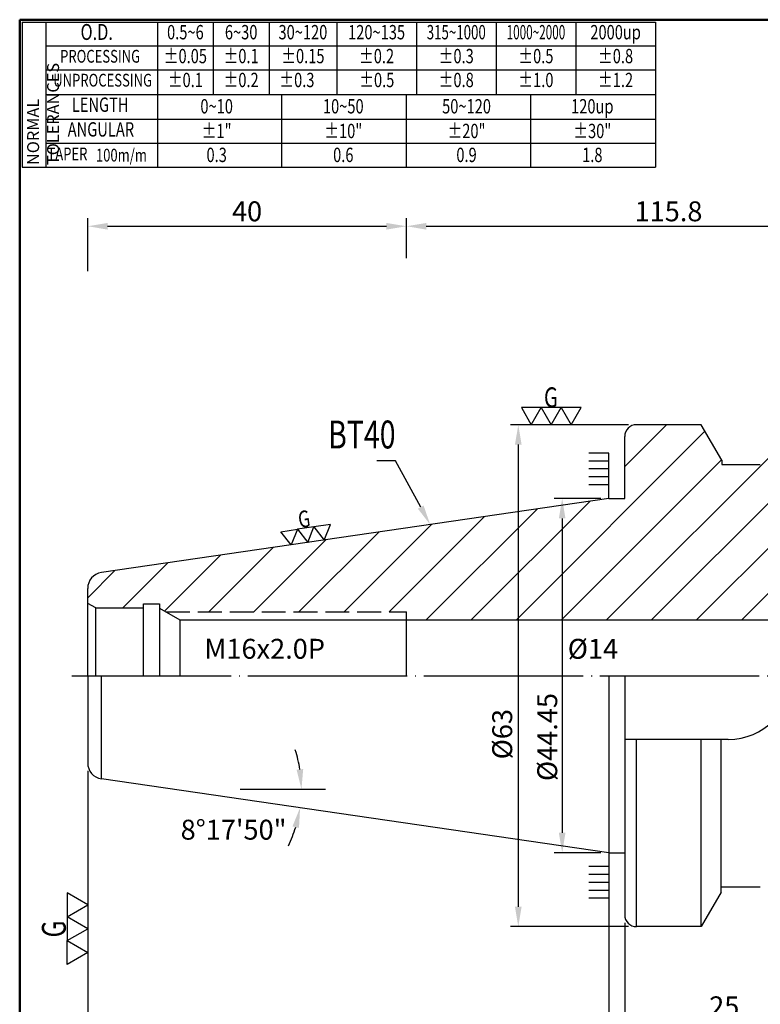
# Model space of a CAD drawing. Extents: x 1 to 279, y 5 to 195.
# Drawn here: x 1 to 94, y 72 to 195 of the extents above; entities that cross this region are included whole.
import ezdxf
from ezdxf import colors
from ezdxf.entities.mleader import LeaderData, LeaderLine
from ezdxf.enums import TextEntityAlignment as Align
from ezdxf.math import Vec2, Vec3

# ---------------------------------------------------------------- set-up
doc = ezdxf.new("R2010")
doc.units = 0
doc.header["$PDMODE"] = 3
doc.linetypes.add('CENTER', pattern=[22, 20, -1, 0, -1])
doc.linetypes.add('HIDDEN', pattern=[4, 3, -1])
doc.layers.get('DEFPOINTS').update_dxf_attribs({"linetype": 'CONTINUOUS', "lineweight": 18})
for name, color, linetype, lineweight in [('圖層1', 1, 'CENTER', 18), ('圖層2', 2, 'CONTINUOUS', 35), ('圖層3', 3, 'HIDDEN', 30), ('圖層4', 4, 'CONTINUOUS', 18), ('圖層6', 30, 'CONTINUOUS', 50)]:
    doc.layers.add(name, color=color, linetype=linetype, lineweight=lineweight)
doc.styles.add('CNS', font='romans.shx', dxfattribs={"width": 0.75, "bigfont": 'chineset.shx'})
doc.dimstyles.get("Standard").update_dxf_attribs({"dimtxt": 0.18, "dimasz": 0.18, "dimexe": 0.18, "dimexo": 0.0625, "dimgap": 0.09, "dimtad": 0, "dimtih": 1, "dimtoh": 1, "dimdec": 4, "dimzin": 0, "dimdsep": 46, "dimtxsty": 'Standard', "dimcen": 0.09, "dimadec": 0, "dimazin": 0, "dimtfac": 1, "dimtdec": 4, "dimtofl": 0, "dimtmove": 0, "dimatfit": 3, "dimfxl": 1, "dimtolj": 1, "dimtzin": 0, "dimarcsym": 0})

# ---------------------------------------------------------------- blocks, each defined once
blk = doc.blocks.new('*D60')
at = {"layer": 'DEFPOINTS', "color": 0, "lineweight": -3, "transparency": 16777216}
for p in [(177.49, 106.24), (9.69, 102.1), (177.49, 50.12)]:
    blk.add_point(p, dxfattribs=at)
at = {"layer": '圖層4', "lineweight": -2, "transparency": 16777216}
for p, q in [((177.49, 105.24), (177.49, 49.12)), ((9.69, 101.1), (9.69, 49.12)), ((12.19, 50.12), (174.99, 50.12))]:
    blk.add_line(p, q, dxfattribs=at)
at = {"layer": '圖層4', "lineweight": -3, "transparency": 16777216}
for points in [[(12.19, 50.54), (12.19, 49.7), (9.69, 50.12)], [(174.99, 50.54), (174.99, 49.7), (177.49, 50.12)]]:
    blk.add_solid(points, dxfattribs=at)
at = {"layer": '圖層4', "color": 3, "lineweight": -3, "transparency": 16777216, "insert": (93.59, 52), "char_height": 2.5, "attachment_point": 5, "style": 'CNS'}
blk.add_mtext('\\A1;217.8', dxfattribs=at)
blk = doc.blocks.new('*D61')
at = {"layer": 'DEFPOINTS', "color": 0, "lineweight": -3, "transparency": 16777216}
for p in [(9.69, 102.1), (75.09, 90.84), (75.09, 57.88)]:
    blk.add_point(p, dxfattribs=at)
at = {"layer": '圖層4', "lineweight": -2, "transparency": 16777216}
for p, q in [((9.69, 101.1), (9.69, 56.88)), ((75.09, 89.84), (75.09, 56.88)), ((12.19, 57.88), (72.59, 57.88))]:
    blk.add_line(p, q, dxfattribs=at)
at = {"layer": '圖層4', "lineweight": -3, "transparency": 16777216}
for points in [[(12.19, 58.3), (12.19, 57.46), (9.69, 57.88)], [(72.59, 58.3), (72.59, 57.46), (75.09, 57.88)]]:
    blk.add_solid(points, dxfattribs=at)
at = {"layer": '圖層4', "color": 3, "lineweight": -3, "transparency": 16777216, "insert": (42.39, 59.76), "char_height": 2.5, "attachment_point": 5, "style": 'CNS'}
blk.add_mtext('\\A1;65.4', dxfattribs=at)
blk = doc.blocks.new('*D62')
at = {"layer": 'DEFPOINTS', "color": 0, "lineweight": -3, "transparency": 16777216}
for p in [(11.4, 100.12), (17.47, 98.81), (27.81, 98.81), (36.5, 98.03), (75.09, 90.84)]:
    blk.add_point(p, dxfattribs=at)
at = {"layer": '圖層4', "lineweight": -2, "transparency": 16777216}
blk.add_line((28.81, 98.81), (39.52, 98.81), dxfattribs=at)
for start, end in [(8.8999, 17.7998), (333.903, 342.8029)]:
    blk.add_arc((20.41, 98.81), 16.11, start, end, dxfattribs=at)
at = {"layer": '圖層4', "lineweight": -3, "transparency": 16777216}
for points in [[(36.74, 101.34), (35.91, 101.27), (36.52, 98.81)], [(35.39, 94.14), (36.21, 93.96), (36.35, 96.49)]]:
    blk.add_solid(points, dxfattribs=at)
at = {"layer": '圖層4', "color": 3, "lineweight": -3, "transparency": 16777216, "insert": (28, 93.73), "char_height": 2.5, "attachment_point": 5, "style": 'CNS'}
blk.add_mtext('\\A1;8°17\'50"', dxfattribs=at)
blk = doc.blocks.new('*D65')
at = {"layer": 'DEFPOINTS', "color": 0, "lineweight": -3, "transparency": 16777216}
for p in [(177.49, 106.24), (75.09, 89.84), (177.49, 57.88)]:
    blk.add_point(p, dxfattribs=at)
at = {"layer": '圖層4', "lineweight": -2, "transparency": 16777216}
for p, q in [((177.49, 105.24), (177.49, 56.88)), ((75.09, 88.84), (75.09, 56.88)), ((77.59, 57.88), (174.99, 57.88))]:
    blk.add_line(p, q, dxfattribs=at)
at = {"layer": '圖層4', "lineweight": -3, "transparency": 16777216}
for points in [[(77.59, 58.3), (77.59, 57.46), (75.09, 57.88)], [(174.99, 58.3), (174.99, 57.46), (177.49, 57.88)]]:
    blk.add_solid(points, dxfattribs=at)
at = {"layer": '圖層4', "color": 3, "lineweight": -3, "transparency": 16777216, "insert": (124.45, 59.76), "char_height": 2.5, "attachment_point": 5, "style": 'CNS'}
blk.add_mtext('\\A1;152.4', dxfattribs=at)
blk = doc.blocks.new('*D66')
at = {"layer": 'DEFPOINTS', "color": 0, "lineweight": -3, "transparency": 16777216}
for p in [(75.09, 90.84), (102.09, 83.06), (102.09, 63.59)]:
    blk.add_point(p, dxfattribs=at)
at = {"layer": '圖層4', "lineweight": -2, "transparency": 16777216}
for p, q in [((75.09, 89.84), (75.09, 62.59)), ((102.09, 82.06), (102.09, 62.59)), ((77.59, 63.59), (99.59, 63.59))]:
    blk.add_line(p, q, dxfattribs=at)
at = {"layer": '圖層4', "lineweight": -3, "transparency": 16777216}
for points in [[(77.59, 64.01), (77.59, 63.17), (75.09, 63.59)], [(99.59, 64.01), (99.59, 63.17), (102.09, 63.59)]]:
    blk.add_solid(points, dxfattribs=at)
at = {"layer": '圖層4', "color": 3, "lineweight": -3, "transparency": 16777216, "insert": (89.65, 65.46), "char_height": 2.5, "attachment_point": 5, "style": 'CNS'}
blk.add_mtext('\\A1;27', dxfattribs=at)
blk = doc.blocks.new('*D68')
at = {"layer": 'DEFPOINTS', "color": 0, "lineweight": -3, "transparency": 16777216}
for p in [(49.69, 169.47), (49.69, 164.45), (9.69, 162.85)]:
    blk.add_point(p, dxfattribs=at)
at = {"layer": '圖層4', "lineweight": -2, "transparency": 16777216}
for p, q in [((9.69, 163.85), (9.69, 170.47)), ((12.19, 169.47), (47.19, 169.47)), ((49.69, 165.45), (49.69, 170.47))]:
    blk.add_line(p, q, dxfattribs=at)
at = {"layer": '圖層4', "lineweight": -3, "transparency": 16777216}
for points in [[(12.19, 169.88), (12.19, 169.05), (9.69, 169.47)], [(47.19, 169.88), (47.19, 169.05), (49.69, 169.47)]]:
    blk.add_solid(points, dxfattribs=at)
at = {"layer": '圖層4', "color": 3, "lineweight": -3, "transparency": 16777216, "insert": (29.69, 171.34), "char_height": 2.5, "attachment_point": 5, "style": 'CNS'}
blk.add_mtext('\\A1;40', dxfattribs=at)
blk = doc.blocks.new('*D69')
at = {"layer": 'DEFPOINTS', "color": 0, "lineweight": -3, "transparency": 16777216}
for p in [(115.49, 169.47), (49.69, 164.45), (115.49, 163.16)]:
    blk.add_point(p, dxfattribs=at)
at = {"layer": '圖層4', "lineweight": -2, "transparency": 16777216}
for p, q in [((49.69, 165.45), (49.69, 170.47)), ((52.19, 169.47), (112.99, 169.47)), ((115.49, 164.16), (115.49, 170.47))]:
    blk.add_line(p, q, dxfattribs=at)
at = {"layer": '圖層4', "lineweight": -3, "transparency": 16777216}
for points in [[(52.19, 169.88), (52.19, 169.05), (49.69, 169.47)], [(112.99, 169.88), (112.99, 169.05), (115.49, 169.47)]]:
    blk.add_solid(points, dxfattribs=at)
at = {"layer": '圖層4', "color": 3, "lineweight": -3, "transparency": 16777216, "insert": (82.59, 171.34), "char_height": 2.5, "attachment_point": 5, "style": 'CNS'}
blk.add_mtext('\\A1;115.8', dxfattribs=at)
blk = doc.blocks.new('*D76')
at = {"layer": 'DEFPOINTS', "color": 0, "lineweight": -3, "transparency": 16777216}
for p in [(78.59, 144.56), (63.74, 81.56), (78.59, 81.56)]:
    blk.add_point(p, dxfattribs=at)
at = {"layer": '圖層4', "lineweight": -2, "transparency": 16777216}
for p, q in [((77.59, 144.56), (62.74, 144.56)), ((63.74, 142.06), (63.74, 84.06)), ((77.59, 81.56), (62.74, 81.56))]:
    blk.add_line(p, q, dxfattribs=at)
at = {"layer": '圖層4', "lineweight": -3, "transparency": 16777216}
for points in [[(63.32, 142.06), (64.15, 142.06), (63.74, 144.56)], [(63.32, 84.06), (64.15, 84.06), (63.74, 81.56)]]:
    blk.add_solid(points, dxfattribs=at)
at = {"layer": '圖層4', "color": 3, "lineweight": -3, "transparency": 16777216, "insert": (61.72, 105.72), "char_height": 2.5, "attachment_point": 5, "rotation": 90, "style": 'CNS'}
blk.add_mtext('\\A1;%%C63', dxfattribs=at)
blk = doc.blocks.new('*D77')
at = {"layer": 'DEFPOINTS', "color": 0, "lineweight": -3, "transparency": 16777216}
for p in [(75.09, 135.29), (69.25, 90.84), (75.09, 90.84)]:
    blk.add_point(p, dxfattribs=at)
at = {"layer": '圖層4', "lineweight": -2, "transparency": 16777216}
for p, q in [((74.09, 135.29), (68.25, 135.29)), ((69.25, 132.79), (69.25, 93.34)), ((74.09, 90.84), (68.25, 90.84))]:
    blk.add_line(p, q, dxfattribs=at)
at = {"layer": '圖層4', "lineweight": -3, "transparency": 16777216}
for points in [[(68.83, 132.79), (69.66, 132.79), (69.25, 135.29)], [(68.83, 93.34), (69.66, 93.34), (69.25, 90.84)]]:
    blk.add_solid(points, dxfattribs=at)
at = {"layer": '圖層4', "color": 3, "lineweight": -3, "transparency": 16777216, "insert": (67.37, 105.36), "char_height": 2.5, "attachment_point": 5, "rotation": 90, "style": 'CNS'}
blk.add_mtext('\\A1;%%C44.45', dxfattribs=at)
blk = doc.blocks.new('*D104')
at = {"layer": 'DEFPOINTS', "color": 0, "lineweight": -3, "transparency": 16777216}
for p in [(102.09, 84.22), (77.09, 83.06), (77.09, 69.69)]:
    blk.add_point(p, dxfattribs=at)
at = {"layer": '圖層4', "lineweight": -2, "transparency": 16777216}
for p, q in [((102.09, 83.22), (102.09, 68.69)), ((77.09, 82.06), (77.09, 68.69)), ((99.59, 69.69), (79.59, 69.69))]:
    blk.add_line(p, q, dxfattribs=at)
at = {"layer": '圖層4', "lineweight": -3, "transparency": 16777216}
for points in [[(79.59, 70.1), (79.59, 69.27), (77.09, 69.69)], [(99.59, 70.1), (99.59, 69.27), (102.09, 69.69)]]:
    blk.add_solid(points, dxfattribs=at)
at = {"layer": '圖層4', "color": 3, "lineweight": -3, "transparency": 16777216, "insert": (89.59, 71.56), "char_height": 2.5, "attachment_point": 5, "style": 'CNS'}
blk.add_mtext('\\A1;25', dxfattribs=at)

msp = doc.modelspace()

# ---------------------------------------------------------------- hatches: boundary and pattern name
at = {"layer": '圖層4', "lineweight": -3}
h = msp.add_hatch(dxfattribs=at)
h.set_pattern_fill('_USER', color=256, scale=4, angle=45, pattern_type=0)
h.set_pattern_definition([(45, (0, 0), (-2.82843, 2.82843), [])])
h.paths.add_polyline_path([(124.1248, 125.0111), (113.8903, 125.0111), (114.4207, 117.0611), (115.4909, 117.0611), (135.1159, 117.0611), (135.4909, 117.4361), (135.4909, 118.3111), (145.4909, 118.3111), (145.4909, 117.7736), (176.4909, 117.7736), (177.4909, 118.3509), (177.4909, 119.8867, 0.39139246), (176.5693, 120.8836)])
edge = h.paths.add_edge_path()
edge.add_line((97.0909, 118.0611), (113.3518, 118.0611))
edge.add_line((113.3518, 118.0611), (112.8881, 125.0111))
edge.add_line((112.8881, 125.0111), (112.0909, 125.0111))
edge.add_arc((112.0909, 135.0111), 10, 180, 270, ccw=False)
edge.add_line((102.0909, 135.0111), (102.0909, 143.0611))
edge.add_arc((100.5909, 143.0611), 1.5, 0, 90)
edge.add_line((100.5909, 144.5611), (96.6907, 144.5611))
edge.add_line((96.6907, 144.5611), (94.1159, 140.1013))
edge.add_line((94.1159, 140.1013), (94.1159, 139.5611))
edge.add_line((94.1159, 139.5611), (89.2659, 139.5611))
edge.add_line((89.2659, 139.5611), (89.2659, 140.1013))
edge.add_line((89.2659, 140.1013), (86.691, 144.5611))
edge.add_line((86.691, 144.5611), (78.5909, 144.5611))
edge.add_arc((78.5909, 143.0611), 1.5, 90, 180)
edge.add_line((77.0909, 143.0611), (77.0909, 135.2861))
edge.add_line((77.0909, 135.2861), (75.0909, 135.2861))
edge.add_line((75.0909, 135.2861), (11.4023, 125.9981))
edge.add_arc((11.6909, 124.019), 2, 98.29722, 180)
edge.add_line((9.6909, 124.019), (9.6909, 122.1384))
edge.add_line((9.6909, 122.1384), (10.6909, 121.5611))
edge.add_line((10.6909, 121.5611), (16.6909, 121.5611))
edge.add_line((16.6909, 121.5611), (16.6909, 122.0611))
edge.add_line((16.6909, 122.0611), (18.6909, 122.0611))
edge.add_line((18.6909, 122.0611), (18.6909, 121.5437))
edge.add_line((18.6909, 121.5437), (19.5268, 121.0611))
edge.add_line((19.5268, 121.0611), (49.6909, 121.0611))
edge.add_line((49.6909, 121.0611), (49.6909, 120.0611))
edge.add_line((49.6909, 120.0611), (97.0909, 120.0611))
edge.add_line((97.0909, 120.0611), (97.0909, 118.0611))

# ---------------------------------------------------------------- linework, layer by layer
at = {"layer": '圖層1', "lineweight": -3}
msp.add_line((7.6909, 113.0611), (179.4909, 113.0611), dxfattribs=at)
at = {"layer": '圖層2', "lineweight": -3}
for p, q in [((4.4526, 185.9942), (80.9526, 185.9942)), ((86.691, 144.5611), (78.5909, 144.5611)), ((89.2659, 140.1013), (86.691, 144.5611)), ((77.0909, 135.2861), (77.0909, 143.0611)), ((89.2659, 140.1013), (89.2659, 139.5611)), ((89.2659, 139.5611), (94.1159, 139.5611)), ((75.0909, 135.2861), (11.4023, 125.9981)), ((75.0909, 135.2861), (77.0909, 135.2861)), ((9.6909, 113.0611), (9.6909, 124.019)), ((10.6909, 121.5611), (9.6909, 122.1384)), ((10.6909, 121.5611), (16.6909, 121.5611)), ((16.6909, 113.0611), (16.6909, 122.0611)), ((16.6909, 122.0611), (18.6909, 122.0611)), ((18.6909, 122.0611), (18.6909, 113.0611)), ((18.6909, 121.5437), (21.2588, 120.0611)), ((21.2588, 120.0611), (97.0909, 120.0611)), ((21.2588, 120.0611), (21.2588, 113.0611)), ((49.6909, 113.0611), (49.6909, 121.0611)), ((9.6909, 113.0611), (9.6909, 102.1032)), ((75.0909, 113.0611), (75.0909, 90.8361)), ((77.0909, 113.0611), (77.0909, 83.0611)), ((90.0909, 105.0611), (77.0909, 105.0611)), ((86.691, 81.5611), (86.691, 105.0611)), ((89.1909, 85.891), (89.1909, 105.0611)), ((75.0909, 90.8361), (11.4023, 100.1241)), ((75.0909, 90.8361), (77.0909, 90.8361)), ((89.2659, 86.5611), (94.1159, 86.5611)), ((89.1909, 85.891), (86.691, 81.5611)), ((86.691, 81.5611), (78.5909, 81.5611))]:
    msp.add_line(p, q, dxfattribs=at)
for centre, radius, start, end in [((78.5909, 143.0611), 1.5, 90, 180), ((11.6909, 124.019), 2, 98.29722, 180), ((90.0909, 113.0611), 8, 270, 0), ((11.6909, 102.1032), 2, 180, 261.70278), ((78.5909, 83.0611), 1.5, 180, 270)]:
    msp.add_arc(centre, radius, start, end, dxfattribs=at)
at = {"layer": '圖層3', "lineweight": -3}
msp.add_line((19.5268, 121.0611), (49.6909, 121.0611), dxfattribs=at)
msp.add_line((19.5268, 121.0611), (49.6909, 121.0611), dxfattribs=at)
at = {"layer": '圖層4', "lineweight": -3}
for p, q in [((1.4526, 195.0942), (80.9526, 195.0942)), ((1.4526, 195.0942), (1.4526, 176.8942)), ((4.4526, 195.0942), (4.4526, 176.8942)), ((18.4526, 195.0942), (18.4526, 185.9942)), ((25.4526, 195.0942), (25.4526, 185.9942)), ((32.4526, 195.0942), (32.4526, 185.9942)), ((40.9526, 195.0942), (40.9526, 185.9942)), ((50.9526, 195.0942), (50.9526, 185.9942)), ((60.9526, 195.0942), (60.9526, 185.9942)), ((70.9526, 195.0942), (70.9526, 185.9942)), ((80.9526, 195.0942), (80.9526, 176.8942)), ((4.4526, 192.0942), (80.9526, 192.0942)), ((4.4526, 189.0942), (80.9526, 189.0942)), ((18.4526, 185.9942), (18.4526, 176.8942)), ((34.0776, 176.8942), (34.0776, 185.9942)), ((49.7026, 176.8942), (49.7026, 185.9942)), ((65.3276, 176.8942), (65.3276, 185.9942)), ((4.4526, 182.8942), (80.9526, 182.8942)), ((4.4526, 179.8942), (80.9526, 179.8942)), ((1.4526, 176.8942), (80.9526, 176.8942)), ((75.0909, 141.004), (72.5909, 141.004)), ((75.0909, 135.2861), (75.0909, 141.004)), ((75.0909, 140.004), (72.5909, 140.004)), ((75.0909, 139.004), (72.5909, 139.004)), ((75.0909, 138.004), (72.5909, 138.004)), ((75.0909, 137.004), (72.5909, 137.004)), ((10.6909, 113.0611), (10.6909, 121.5611)), ((11.4023, 100.1241), (11.4023, 113.0611)), ((78.5909, 81.5611), (78.5909, 105.0611)), ((75.0909, 90.8361), (75.0909, 85.1182)), ((75.0909, 89.1182), (72.5909, 89.1182)), ((75.0909, 88.1182), (72.5909, 88.1182)), ((75.0909, 87.1182), (72.5909, 87.1182)), ((75.0909, 86.1182), (72.5909, 86.1182)), ((75.0909, 85.1182), (72.5909, 85.1182))]:
    msp.add_line(p, q, dxfattribs=at)
for points in [[(65.3728, 144.5611), (66.6228, 146.7262), (64.1228, 146.7262)], [(67.8728, 144.5611), (69.1228, 146.7262), (66.6228, 146.7262)], [(70.3728, 144.5611), (71.6228, 146.7262), (69.1228, 146.7262)], [(36.0068, 131.4331), (37.3047, 129.7821), (38.0855, 131.7316), (39.3834, 130.0807), (40.1642, 132.0301), (38.0855, 131.7316), (36.0068, 131.4331), (35.226, 129.4836), (33.9282, 131.1345)], [(7.0928, 79.8037), (9.6909, 81.3037), (7.0928, 82.8037), (9.6909, 84.3037), (7.0928, 85.8037), (7.0928, 82.8037), (7.0928, 79.8037), (9.6909, 78.3037), (7.0928, 76.8037)]]:
    msp.add_lwpolyline(points, close=True, dxfattribs=at)
at = {"layer": '圖層6'}
for p, q in [((279.1526, 195.3942), (1.1526, 195.3942)), ((1.1526, 195.3942), (1.1526, 5.3942))]:
    msp.add_line(p, q, dxfattribs=at)

# ---------------------------------------------------------------- texts
at = {"layer": '圖層2', "lineweight": -3, "style": 'CNS', "width": 0.75}
msp.add_text('BT40', height=3.5, dxfattribs=at).set_placement((39.8582, 141.5822))
at = {"layer": '圖層3', "lineweight": -3, "style": 'CNS'}
for s, height, width, p in [('O.D.', 2, 0.75, (10.8227, 193.5942)), ('0.5~6', 1.8, 0.75, (21.9526, 193.5942)), ('6~30', 1.8, 0.75, (28.9526, 193.5942)), ('30~120', 1.8, 0.75, (36.7026, 193.5942)), ('120~135', 1.8, 0.75, (45.9526, 193.5942)), ('315~1000', 1.8, 0.68, (55.9526, 193.5942)), ('1000~2000', 1.8, 0.6, (65.9526, 193.5942)), ('2000up', 1.8, 0.75, (75.9526, 193.5942)), ('PROCESSING', 1.6, 0.75, (11.2479, 190.5942)), ('%%P0.05', 1.8, 0.75, (21.9526, 190.5942)), ('%%P0.1', 1.8, 0.75, (28.9526, 190.5942)), ('%%P0.15', 1.8, 0.75, (36.7026, 190.5942)), ('%%P0.2', 1.8, 0.75, (45.9526, 190.5942)), ('%%P0.3', 1.8, 0.75, (55.9526, 190.5942)), ('%%P0.5', 1.8, 0.75, (65.9526, 190.5942)), ('%%P0.8', 1.8, 0.75, (75.9526, 190.5942)), ('UNPROCESSING', 1.6, 0.75, (11.5668, 187.5942)), ('%%P0.1', 1.8, 0.75, (21.9526, 187.5942)), ('%%P0.2', 1.8, 0.75, (28.9526, 187.5942)), ('%%P0.3', 1.8, 0.75, (35.9526, 187.5942)), ('%%P0.5', 1.8, 0.75, (45.9786, 187.5942)), ('%%P0.8', 1.8, 0.75, (55.9526, 187.5942)), ('%%P1.0', 1.8, 0.75, (65.9526, 187.5942)), ('%%P1.2', 1.8, 0.75, (75.9526, 187.5942)), ('LENGTH', 1.8, 0.75, (11.2605, 184.4942)), ('0~10', 1.8, 0.75, (25.8776, 184.2924)), ('10~50', 1.8, 0.75, (41.7724, 184.2924)), ('50~120', 1.8, 0.75, (57.2419, 184.2924)), ('120up', 1.8, 0.75, (73.0303, 184.2924)), ('ANGULAR', 1.8, 0.75, (11.3468, 181.3942)), ('%%p1"', 1.8, 0.75, (25.8776, 181.1924)), ('%%p10"', 1.8, 0.75, (41.7724, 181.1924)), ('%%p20"', 1.8, 0.75, (57.2419, 181.1924)), ('%%p30"', 1.8, 0.75, (73.0303, 181.1924)), ('TAPER', 1.6, 0.75, (7.1472, 178.3367)), ('100m/m', 1.6, 0.75, (13.9228, 178.1874)), ('0.3', 1.8, 0.75, (25.8776, 178.1924)), ('0.6', 1.8, 0.75, (41.7724, 178.1924)), ('0.9', 1.8, 0.75, (57.2419, 178.1924)), ('1.8', 1.8, 0.75, (73.0303, 178.1924))]:
    msp.add_text(s, height=height, dxfattribs=dict(at, width=width)).set_placement(p, align=Align.MIDDLE)
at = {"layer": '圖層4', "lineweight": -3, "style": 'CNS', "width": 0.75}
msp.add_text('G', height=2.5, dxfattribs=at).set_placement((66.9594, 146.7464))
for height, rotation, p in [(2.1, 8.1729, (36.2714, 131.5803)), (3, 90, (6.9384, 80.2076))]:
    msp.add_text('G', height=height, rotation=rotation, dxfattribs=at).set_placement(p)
at = {"layer": '圖層4', "color": 3, "lineweight": -3, "insert": (2.0908, 177.1549), "char_height": 1.5, "attachment_point": 1, "rotation": 90, "style": 'CNS'}
msp.add_mtext('NORMAL{\\H0.8x; }TOLERANCES', dxfattribs=at)
at = {"layer": '圖層4', "color": 3, "lineweight": -3, "char_height": 2.5, "style": 'CNS'}
for s, insert, attachment_point in [('\\A1;M16x2.0P', (31.9032, 116.4363), 5), ('%%c14', (69.9448, 117.6839), 1)]:
    msp.add_mtext(s, dxfattribs=dict(at, insert=insert, attachment_point=attachment_point))

# ---------------------------------------------------------------- dimensions: what is measured, and where the dimension line sits
at = {"layer": '圖層4', "lineweight": -3}
for base, p1, p2, override, picture, middle in [((49.6909, 169.4658), (9.6909, 162.8506), (49.6909, 164.4538), {"dimtxt": 2.5, "dimasz": 2.5, "dimexe": 1, "dimexo": 1, "dimgap": 0.625, "dimtad": 1, "dimdec": 3, "dimzin": 8, "dimtxsty": 'CNS', "dimcen": 0, "dimclrd": 256, "dimclre": 256, "dimclrt": 3, "dimaunit": 1, "dimadec": 2, "dimazin": 2, "dimtp": -0.015, "dimtm": 0.01, "dimtfac": 0.6, "dimtdec": 3, "dimtmove": 2, "dimtzin": 8}, '*D68', (29.6909, 171.3408)), ((75.0909, 57.8811), (9.6909, 102.1032), (75.0909, 90.8361), {"dimtxt": 2.5, "dimasz": 2.5, "dimexe": 1, "dimexo": 1, "dimgap": 0.625, "dimtad": 1, "dimdec": 3, "dimzin": 8, "dimtxsty": 'CNS', "dimcen": 0, "dimclrd": 256, "dimclre": 256, "dimclrt": 3, "dimaunit": 1, "dimadec": 4, "dimazin": 2, "dimtp": -0.2, "dimtm": 0.25, "dimtfac": 0.6, "dimtdec": 3, "dimtmove": 2, "dimtzin": 8}, '*D61', (42.3909, 59.7561)), ((77.0909, 69.6879), (102.0909, 84.2193), (77.0909, 83.0611), {"dimtxt": 2.5, "dimasz": 2.5, "dimexe": 1, "dimexo": 1, "dimgap": 0.625, "dimtad": 1, "dimdec": 3, "dimzin": 8, "dimtxsty": 'CNS', "dimcen": 0, "dimclrd": 256, "dimclre": 256, "dimclrt": 3, "dimaunit": 1, "dimadec": 2, "dimazin": 2, "dimtp": -0.015, "dimtm": 0.01, "dimtfac": 0.6, "dimtdec": 3, "dimtmove": 2, "dimtzin": 8}, '*D104', (89.5909, 71.5629))]:
    dim = msp.add_linear_dim(base=base, p1=p1, p2=p2, dimstyle='Standard', override=override, dxfattribs=at)
    dim.commit()
    dim.dimension.update_dxf_attribs({"geometry": picture, "text_midpoint": middle})
dim = msp.add_linear_dim(base=(115.4909, 169.4658), p1=(49.6909, 164.4538), p2=(115.4909, 163.1571), text='115.8', dimstyle='Standard', override={"dimtxt": 2.5, "dimasz": 2.5, "dimexe": 1, "dimexo": 1, "dimgap": 0.625, "dimtad": 1, "dimdec": 3, "dimzin": 8, "dimtxsty": 'CNS', "dimcen": 0, "dimclrd": 256, "dimclre": 256, "dimclrt": 3, "dimaunit": 1, "dimadec": 2, "dimazin": 2, "dimtp": -0.015, "dimtm": 0.01, "dimtfac": 0.6, "dimtdec": 3, "dimtmove": 2, "dimtzin": 8}, dxfattribs=at)
dim.commit()
dim.dimension.update_dxf_attribs({"geometry": '*D69', "text_midpoint": (82.5909, 171.3408)})
for base, p1, p2, picture, middle in [((63.7351, 81.5611), (78.5909, 144.5611), (78.5909, 81.5611), '*D76', (61.7213, 105.7245)), ((69.2476, 90.8361), (75.0909, 135.2861), (75.0909, 90.8361), '*D77', (67.3726, 105.3641))]:
    dim = msp.add_linear_dim(base=base, p1=p1, p2=p2, angle=90, text='%%C<>', dimstyle='Standard', override={"dimtxt": 2.5, "dimasz": 2.5, "dimexe": 1, "dimexo": 1, "dimgap": 0.625, "dimtad": 1, "dimtih": 0, "dimtoh": 0, "dimdec": 3, "dimzin": 8, "dimtxsty": 'CNS', "dimcen": 0, "dimclrd": 256, "dimclre": 256, "dimclrt": 3, "dimaunit": 1, "dimadec": 4, "dimazin": 2, "dimtp": 0.15, "dimtm": -0.1, "dimtfac": 0.6, "dimtdec": 3, "dimtmove": 2, "dimtzin": 8}, dxfattribs=at)
    dim.commit()
    dim.dimension.update_dxf_attribs({"geometry": picture, "text_midpoint": middle, "dimtype": 160})
for base, p1, text, picture, middle in [((177.4909, 50.121), (9.6909, 102.1032), '217.8', '*D60', (93.5909, 50.121)), ((177.4909, 57.8811), (75.0909, 89.8361), '152.4', '*D65', (124.45, 57.8811))]:
    dim = msp.add_linear_dim(base=base, p1=p1, p2=(177.4909, 106.2355), text=text, dimstyle='Standard', override={"dimtxt": 2.5, "dimasz": 2.5, "dimexe": 1, "dimexo": 1, "dimgap": 0.625, "dimtad": 1, "dimdec": 3, "dimzin": 8, "dimtxsty": 'CNS', "dimcen": 0, "dimclrd": 256, "dimclre": 256, "dimclrt": 3, "dimaunit": 1, "dimadec": 2, "dimazin": 2, "dimtp": -0.015, "dimtm": 0.01, "dimtfac": 0.6, "dimtdec": 3, "dimtzin": 8}, dxfattribs=at)
    dim.commit()
    dim.dimension.update_dxf_attribs({"geometry": picture, "text_midpoint": middle, "dimtype": 160})
dim = msp.add_angular_dim_2l(base=(36.5012, 98.0332), line1=((75.0909, 90.8361), (11.4023, 100.1241)), line2=((17.4682, 98.8106), (27.8078, 98.8106)), dimstyle='Standard', override={"dimtxt": 2.5, "dimasz": 2.5, "dimexe": 3, "dimexo": 1, "dimgap": 0.625, "dimtad": 1, "dimtih": 0, "dimtoh": 0, "dimdec": 3, "dimzin": 8, "dimtxsty": 'CNS', "dimcen": 0, "dimclrd": 256, "dimclre": 256, "dimclrt": 3, "dimaunit": 1, "dimadec": 4, "dimazin": 2, "dimtp": -0.2, "dimtm": 0.15, "dimtfac": 0.6, "dimtdec": 3, "dimtmove": 1, "dimtzin": 8}, dxfattribs=at)
dim.commit()
dim.dimension.update_dxf_attribs({"geometry": '*D62', "text_midpoint": (27.9969, 93.7273), "dimtype": 162})
dim = msp.add_linear_dim(base=(102.0909, 63.5894), p1=(75.0909, 90.8361), p2=(102.0909, 83.0611), dimstyle='Standard', override={"dimtxt": 2.5, "dimasz": 2.5, "dimexe": 1, "dimexo": 1, "dimgap": 0.625, "dimtad": 1, "dimdec": 3, "dimzin": 8, "dimtxsty": 'CNS', "dimcen": 0, "dimclrd": 256, "dimclre": 256, "dimclrt": 3, "dimaunit": 1, "dimadec": 4, "dimazin": 2, "dimtp": -0.2, "dimtm": 0.25, "dimtfac": 0.6, "dimtdec": 3, "dimtzin": 8}, dxfattribs=at)
dim.commit()
dim.dimension.update_dxf_attribs({"geometry": '*D66', "text_midpoint": (89.6482, 63.5894), "dimtype": 160})

# ---------------------------------------------------------------- leaders
ml = msp.add_multileader_mtext('Standard', dxfattribs=at)
ml.set_content('', color=256)
ml.set_leader_properties()
ml.build(insert=Vec2(0, 0))
ml.multileader.update_dxf_attribs({"text_right_attachment_type": 6, "dogleg_length": 0.36, "arrow_head_size": 2.5})
ctx = ml.context
ctx.base_point, ctx.arrow_head_size, ctx.plane_origin = Vec3(43.9831, 142.0323), 2.5, Vec3(52.682, 132.0181)
ctx.right_attachment, ctx.text_align_type = 6, 2
notes = []
notes.append((ctx, [(0, (1, 1, 0), (48.3431, 140.0323), (-1, 0), 0.36, [(0, [(52.682, 132.0181)], 0, [])])]))
ctx.mtext.insert, ctx.mtext.alignment, ctx.mtext.flow_direction = Vec3(45.9831, 144.0323), 3, 5
for ctx, leaders in notes:
    for number, flags, end, landing, length, lines in leaders:
        leader = LeaderData()
        leader.index, (leader.has_last_leader_line, leader.has_dogleg_vector, leader.attachment_direction) = number, flags
        leader.last_leader_point, leader.dogleg_vector, leader.dogleg_length = Vec3(end), Vec3(landing), length
        for number, points, colour, breaks in lines:
            line = LeaderLine()
            line.index, line.vertices, line.color, line.breaks = number, Vec3.list(points), colors.encode_raw_color(colour), breaks
            leader.lines.append(line)
        ctx.leaders.append(leader)

doc.saveas('drawing.dxf')
